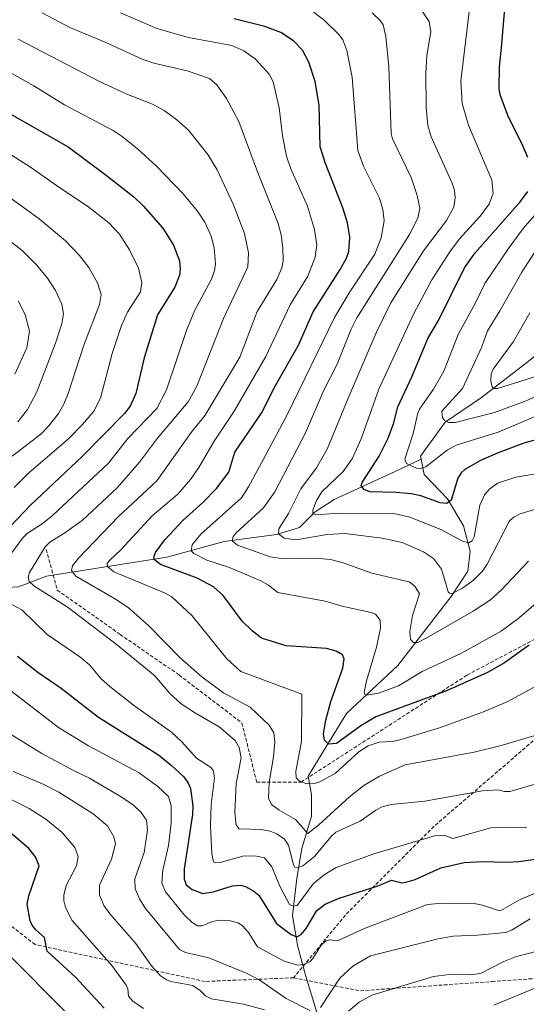
# Model space of a CAD drawing. Units: metres. Extents: x 647685 to 651131, y 4762412 to 4764800.
# Drawn here: x 650410 to 650555, y 4763480 to 4763762 of the extents above; entities that cross this region are included whole.
import ezdxf

# ---------------------------------------------------------------- set-up
doc = ezdxf.new("R2010")
doc.units = ezdxf.units.M
doc.header["$MEASUREMENT"] = 0
doc.linetypes.add('TRAZOSX2', pattern=[1.5, 1, -0.5])
for name, color, linetype, lineweight in [('Corriente natural lineal', 142, 'Continuous', 13), ('Curva de nivel maestra', 36, 'Continuous', 30), ('Curva de nivel normal', 36, 'Continuous', 0), ('Senda', 19, 'TRAZOSX2', 0)]:
    doc.layers.add(name, color=color, linetype=linetype, lineweight=lineweight)

# ---------------------------------------------------------------- blocks, each defined once
blk = doc.blocks.new('*U164')
at = {"layer": 'Curva de nivel normal', "color": 36, "linetype": 'Continuous', "lineweight": 0}
blk.add_polyline3d([(650558.69, 4763622.06, 935), (650553.34, 4763620.42, 935), (650551.54, 4763619.54, 935), (650550.28, 4763618.44, 935), (650543.97, 4763605.99, 935), (650542.62, 4763604.06, 935), (650540.02, 4763601.44, 935), (650536.87, 4763599.15, 935), (650533.89, 4763597.66, 935), (650533.17, 4763597.73, 935), (650532.73, 4763598.13, 935), (650532.15, 4763600.1, 935), (650530.87, 4763604.6, 935), (650528.59, 4763607.64, 935), (650525.69, 4763609.57, 935), (650519.6, 4763612.23, 935), (650513.81, 4763613.49, 935), (650503.1, 4763614.85, 935), (650498.08, 4763614.58, 935), (650489.07, 4763612.96, 935), (650485.77, 4763613.52, 935), (650484.08, 4763614.74, 935), (650484.23, 4763616.12, 935), (650486.99, 4763620.6, 935), (650490.49, 4763627.58, 935), (650495, 4763633.62, 935), (650498.1, 4763639.01, 935), (650504.11, 4763653.57, 935), (650512.1, 4763672.29, 935), (650516.31, 4763680.93, 935), (650525.65, 4763695.86, 935), (650532.32, 4763704.52, 935), (650534.35, 4763708.36, 935), (650534.79, 4763711.03, 935), (650534.59, 4763713.11, 935), (650533.88, 4763715.23, 935), (650527.88, 4763728.52, 935), (650526.93, 4763731.81, 935), (650526.45, 4763737.04, 935), (650526.37, 4763746.73, 935), (650526.66, 4763751.78, 935), (650527.77, 4763758.6, 935), (650527.32, 4763761.54, 935), (650524.86, 4763765.19, 935)], dxfattribs=at)
blk = doc.blocks.new('*U166')
at = {"layer": 'Curva de nivel normal', "color": 36, "linetype": 'Continuous', "lineweight": 0}
blk.add_polyline3d([(650416.42, 4763764.07, 960), (650424.29, 4763759.84, 960), (650434.66, 4763755.56, 960), (650445.03, 4763750.74, 960), (650448.39, 4763749.66, 960), (650457.97, 4763747.48, 960), (650464.37, 4763745.2, 960), (650466.49, 4763743.46, 960), (650469.23, 4763739.51, 960), (650472.8, 4763732.95, 960), (650478.07, 4763718.48, 960), (650484.06, 4763703.7, 960), (650484.91, 4763700.43, 960), (650485.36, 4763696.66, 960), (650485.49, 4763693.01, 960), (650485.09, 4763691.01, 960), (650483.61, 4763687.65, 960), (650477.99, 4763678.48, 960), (650473, 4763665.39, 960), (650463.09, 4763648.74, 960), (650459.09, 4763643.73, 960), (650449.23, 4763629.9, 960), (650438.27, 4763619.68, 960), (650426.83, 4763607.74, 960), (650425.11, 4763605.57, 960), (650424.79, 4763604.19, 960), (650426.04, 4763602.57, 960), (650437.58, 4763595.88, 960), (650441.13, 4763593.49, 960), (650446.91, 4763588.48, 960), (650455.9, 4763579.2, 960), (650462.13, 4763573.73, 960), (650468.39, 4763569.12, 960), (650476.03, 4763565.02, 960), (650481.47, 4763559.89, 960), (650482.8, 4763557.66, 960), (650483.08, 4763555.04, 960), (650482.7, 4763550.8, 960), (650481.47, 4763543.51, 960), (650481.24, 4763538.98, 960), (650482.1, 4763537.19, 960), (650484.28, 4763535.56, 960), (650488.96, 4763532.84, 960), (650492.5, 4763528.82, 960), (650495.69, 4763531.35, 960), (650504.45, 4763539.36, 960), (650508.59, 4763542.55, 960), (650513.09, 4763545.27, 960), (650520.44, 4763548.47, 960), (650540.2, 4763552.13, 960), (650547.95, 4763554.02, 960), (650557.28, 4763556.86, 960)], dxfattribs=at)
blk = doc.blocks.new('*U181')
at = {"layer": 'Curva de nivel normal', "color": 36, "linetype": 'Continuous', "lineweight": 0}
blk.add_polyline3d([(650492.57, 4763765.58, 945), (650497.29, 4763761.9, 945), (650501.51, 4763757.78, 945), (650502.6, 4763756.32, 945), (650503.71, 4763753.28, 945), (650505.19, 4763745.57, 945), (650506.88, 4763724.63, 945), (650508.49, 4763720.06, 945), (650513.11, 4763710.95, 945), (650514.05, 4763707.68, 945), (650514.41, 4763704.47, 945), (650513.58, 4763699.57, 945), (650511.71, 4763694.85, 945), (650504.37, 4763683.79, 945), (650500.14, 4763676.72, 945), (650486.75, 4763649.06, 945), (650479.89, 4763636.35, 945), (650475.51, 4763628.19, 945), (650473.52, 4763625.08, 945), (650461.87, 4763614.66, 945), (650459.35, 4763611.55, 945), (650459.06, 4763609.9, 945), (650459.9, 4763609.1, 945), (650463.59, 4763607.18, 945), (650469.8, 4763605.2, 945), (650478.84, 4763601.36, 945), (650481.23, 4763600.02, 945), (650483.96, 4763597.91, 945), (650497.53, 4763595.45, 945), (650502.33, 4763593.98, 945), (650510.68, 4763592.21, 945), (650511.9, 4763591.66, 945), (650513.23, 4763589.99, 945), (650513.38, 4763587.69, 945), (650512.2, 4763582.22, 945), (650509.35, 4763572.56, 945), (650508.69, 4763569.29, 945), (650508.87, 4763568.65, 945), (650509.38, 4763568.45, 945), (650512.81, 4763569.07, 945), (650518.56, 4763571.19, 945), (650525.33, 4763575.23, 945), (650536.61, 4763580.55, 945), (650547.95, 4763586.79, 945), (650553.1, 4763590.65, 945), (650560.14, 4763596.77, 945)], dxfattribs=at)
blk = doc.blocks.new('*U184')
at = {"layer": 'Curva de nivel normal', "color": 36, "linetype": 'Continuous', "lineweight": 0}
blk.add_polyline3d([(650557.84, 4763631.9, 930), (650552.16, 4763630.93, 930), (650546.93, 4763629.2, 930), (650544.57, 4763627.54, 930), (650543.15, 4763625.94, 930), (650541.85, 4763622.92, 930), (650540.19, 4763613.85, 930), (650539.59, 4763612.69, 930), (650538.69, 4763612.19, 930), (650536.84, 4763612.6, 930), (650530.68, 4763615.95, 930), (650521.81, 4763619.5, 930), (650517.16, 4763620.58, 930), (650501.25, 4763620.63, 930), (650494.87, 4763620.15, 930), (650493.93, 4763620.59, 930), (650493.93, 4763621.48, 930), (650495.06, 4763624.3, 930), (650496.58, 4763626.75, 930), (650502.66, 4763632.57, 930), (650505.28, 4763636.22, 930), (650507.79, 4763641.95, 930), (650512.89, 4763656.15, 930), (650522.88, 4763677.91, 930), (650528.11, 4763687.49, 930), (650533.24, 4763695.6, 930), (650536.01, 4763699.32, 930), (650541.8, 4763705.67, 930), (650544.48, 4763709.23, 930), (650545.66, 4763712.37, 930), (650545.27, 4763716.12, 930), (650538.6, 4763731.89, 930), (650536.75, 4763738.1, 930), (650536.38, 4763744.57, 930), (650538.81, 4763764.34, 930)], dxfattribs=at)
blk = doc.blocks.new('*U185')
at = {"layer": 'Curva de nivel normal', "color": 36, "linetype": 'Continuous', "lineweight": 0}
blk.add_polyline3d([(650560, 4763660.46, 910), (650546.86, 4763656.41, 910), (650545.79, 4763656.39, 910), (650545.37, 4763656.86, 910), (650545.02, 4763658.49, 910), (650545.04, 4763660.57, 910), (650545.6, 4763661.97, 910), (650551.51, 4763669.83, 910), (650556.14, 4763678.06, 910)], dxfattribs=at)
blk = doc.blocks.new('*U187')
at = {"layer": 'Curva de nivel normal', "color": 36, "linetype": 'Continuous', "lineweight": 0}
blk.add_polyline3d([(650559.02, 4763648.91, 920), (650547.06, 4763643.84, 920), (650535.08, 4763640.13, 920), (650532.42, 4763638.71, 920), (650526.38, 4763633.91, 920), (650524.8, 4763633.41, 920), (650523.63, 4763633.54, 920), (650520.78, 4763634.85, 920), (650520.35, 4763636.12, 920), (650522.71, 4763643.5, 920), (650524.03, 4763649.31, 920), (650524.53, 4763650.47, 920), (650528.57, 4763656.16, 920), (650531.55, 4763661.36, 920), (650535.66, 4763671.83, 920), (650540.61, 4763680.89, 920), (650543.27, 4763686.44, 920), (650550.19, 4763696.78, 920), (650554.29, 4763702.26, 920), (650558.15, 4763706.72, 920)], dxfattribs=at)
blk = doc.blocks.new('*U188')
at = {"layer": 'Curva de nivel normal', "color": 36, "linetype": 'Continuous', "lineweight": 0}
blk.add_polyline3d([(650438.81, 4763764.05, 955), (650449.27, 4763759.59, 955), (650458.32, 4763756.97, 955), (650470.76, 4763754.67, 955), (650474.17, 4763753.13, 955), (650477.5, 4763750.76, 955), (650481.45, 4763746.43, 955), (650482.61, 4763744.31, 955), (650484.34, 4763736.85, 955), (650485.24, 4763728.81, 955), (650486.45, 4763722.96, 955), (650487.68, 4763719.31, 955), (650492.44, 4763708.6, 955), (650494.4, 4763701.96, 955), (650495.07, 4763697.55, 955), (650494.62, 4763693.98, 955), (650492.49, 4763688.59, 955), (650487.51, 4763680.35, 955), (650480.53, 4763665.59, 955), (650471.43, 4763649.9, 955), (650465.7, 4763641.24, 955), (650461.3, 4763633.74, 955), (650458.93, 4763630.29, 955), (650455.32, 4763626.14, 955), (650447.91, 4763619.9, 955), (650439.04, 4763610.21, 955), (650435.65, 4763607.11, 955), (650435.05, 4763606.19, 955), (650435.11, 4763605.37, 955), (650436.93, 4763603.79, 955), (650451.47, 4763597.84, 955), (650453.54, 4763596.63, 955), (650459.35, 4763591.23, 955), (650469.28, 4763578.85, 955), (650473.29, 4763575.25, 955), (650490.81, 4763568.79, 955), (650490.76, 4763555.31, 955), (650489.09, 4763546.59, 955), (650489.22, 4763544.81, 955), (650490.03, 4763543.92, 955), (650491.93, 4763543.12, 955), (650494.07, 4763543.05, 955), (650495.98, 4763543.62, 955), (650500.49, 4763546.17, 955), (650507.18, 4763552.23, 955), (650509.84, 4763553.96, 955), (650512.98, 4763555.01, 955), (650516.84, 4763555.22, 955), (650518.94, 4763555.7, 955), (650530.26, 4763559.16, 955), (650542.89, 4763563.7, 955), (650549.85, 4763566.71, 955), (650560.21, 4763572.26, 955)], dxfattribs=at)
blk = doc.blocks.new('*U194')
at = {"layer": 'Curva de nivel normal', "color": 36, "linetype": 'Continuous', "lineweight": 0}
blk.add_polyline3d([(650555.74, 4763606.9, 940), (650547.96, 4763598.54, 940), (650544.9, 4763595.84, 940), (650539.9, 4763592.52, 940), (650526.47, 4763584.86, 940), (650524.02, 4763583.59, 940), (650522.81, 4763583.58, 940), (650521.95, 4763584.44, 940), (650521.78, 4763586.74, 940), (650522.55, 4763591.28, 940), (650524.52, 4763597.49, 940), (650523.23, 4763599.76, 940), (650521.61, 4763600.92, 940), (650510.88, 4763603.42, 940), (650502.67, 4763606.37, 940), (650499.05, 4763607.33, 940), (650494.86, 4763607.74, 940), (650485.7, 4763607.6, 940), (650481.7, 4763608.12, 940), (650472.39, 4763611.48, 940), (650470.9, 4763612.61, 940), (650471.08, 4763613.79, 940), (650471.91, 4763614.93, 940), (650479.81, 4763622.14, 940), (650483.06, 4763626.72, 940), (650491.85, 4763643.67, 940), (650497.16, 4763655.9, 940), (650500.97, 4763663.39, 940), (650504.95, 4763673.36, 940), (650506.6, 4763676.68, 940), (650521.64, 4763700.52, 940), (650524.1, 4763705.23, 940), (650524.6, 4763708.08, 940), (650523.82, 4763711.73, 940), (650522.16, 4763716.83, 940), (650516.83, 4763727.95, 940), (650516.44, 4763729.44, 940), (650515.79, 4763748.6, 940), (650514.89, 4763757.23, 940), (650514.13, 4763760.58, 940), (650513.24, 4763761.85, 940), (650510.95, 4763764.04, 940)], dxfattribs=at)
blk = doc.blocks.new('*U199')
at = {"layer": 'Curva de nivel normal', "color": 36, "linetype": 'Continuous', "lineweight": 0}
blk.add_polyline3d([(650569.4, 4763659.25, 915), (650555.11, 4763652.87, 915), (650546.05, 4763649.5, 915), (650534.73, 4763646.59, 915), (650532.89, 4763646.59, 915), (650531.69, 4763647.22, 915), (650531.17, 4763648.1, 915), (650530.91, 4763649.86, 915), (650536.83, 4763656.39, 915), (650542.36, 4763668.28, 915), (650543.98, 4763672.94, 915), (650547.57, 4763678.62, 915), (650553.86, 4763689.77, 915), (650560.97, 4763700.72, 915)], dxfattribs=at)
blk = doc.blocks.new('*U241')
at = {"layer": 'Curva de nivel maestra', "color": 36, "linetype": 'Continuous', "lineweight": 30}
blk.add_polyline3d([(650556, 4763582.77, 950), (650548.94, 4763577.73, 950), (650544.05, 4763574.95, 950), (650532.32, 4763569.74, 950), (650512.04, 4763562.24, 950), (650507.69, 4763559.7, 950), (650500.75, 4763554.61, 950), (650498.46, 4763554.47, 950), (650497.27, 4763555.56, 950), (650497.04, 4763557.38, 950), (650497.65, 4763561.27, 950), (650499.1, 4763566.65, 950), (650502.56, 4763576.2, 950), (650502.97, 4763578.89, 950), (650502.48, 4763580.01, 950), (650500.65, 4763581.08, 950), (650497.87, 4763581.89, 950), (650486.36, 4763582.61, 950), (650479.23, 4763584.79, 950), (650476.55, 4763586.89, 950), (650473.76, 4763589.65, 950), (650468.24, 4763597.04, 950), (650465.54, 4763599.51, 950), (650460.81, 4763602.06, 950), (650450.29, 4763605.92, 950), (650448.56, 4763607.27, 950), (650448.42, 4763608.01, 950), (650448.84, 4763609.35, 950), (650451.53, 4763613.05, 950), (650456.73, 4763618.55, 950), (650462.44, 4763623.73, 950), (650466.32, 4763627.69, 950), (650469.87, 4763632.44, 950), (650471.62, 4763638.15, 950), (650479.45, 4763649.64, 950), (650482.89, 4763656.62, 950), (650489.82, 4763668.81, 950), (650494.02, 4763678.32, 950), (650501.81, 4763690.46, 950), (650503.58, 4763693.73, 950), (650504.24, 4763695.65, 950), (650504.55, 4763699.72, 950), (650503.92, 4763703.85, 950), (650502.57, 4763708.14, 950), (650497.58, 4763720.85, 950), (650496.06, 4763725.66, 950), (650495.81, 4763737.56, 950), (650494.61, 4763744.4, 950), (650492.78, 4763749.87, 950), (650490.99, 4763753.39, 950), (650488.44, 4763756.03, 950), (650484.75, 4763758.4, 950), (650480.17, 4763760.18, 950), (650471.38, 4763762.3, 950)], dxfattribs=at)
blk = doc.blocks.new('*U248')
at = {"layer": 'Curva de nivel maestra', "color": 36, "linetype": 'Continuous', "lineweight": 30}
for points in [[(650558.55, 4763641.84, 925), (650554.39, 4763640.67, 925), (650547.05, 4763637.96, 925), (650542.01, 4763635.74, 925), (650537.56, 4763633.17, 925), (650536.49, 4763632.2, 925), (650535.53, 4763630.67, 925), (650533.63, 4763624.36, 925), (650532.37, 4763623.4, 925), (650530.47, 4763623.58, 925), (650524.9, 4763625.57, 925), (650522.1, 4763626.2, 925), (650517.84, 4763626.62, 925), (650510.33, 4763626.76, 925), (650508.65, 4763627.41, 925), (650507.83, 4763628.52, 925), (650508.09, 4763629.46, 925), (650512.93, 4763637.02, 925), (650515.42, 4763641.94, 925), (650517.07, 4763646.3, 925), (650518.28, 4763651.14, 925), (650522.44, 4763659.87, 925), (650526.93, 4763670.75, 925), (650529.96, 4763675.9, 925), (650537.42, 4763690.93, 925), (650540.48, 4763695.31, 925), (650553.39, 4763709.9, 925), (650555.58, 4763712.83, 925)], [(650555.59, 4763722.57, 925), (650554.07, 4763726.24, 925), (650550.02, 4763734.13, 925), (650547.66, 4763740.6, 925), (650547.41, 4763742.39, 925), (650547.47, 4763748.58, 925), (650548, 4763754.14, 925), (650549.32, 4763768.66, 925)]]:
    blk.add_polyline3d(points, dxfattribs=at)

msp = doc.modelspace()

# ---------------------------------------------------------------- linework, layer by layer
at = {"layer": 'Corriente natural lineal', "color": 142, "linetype": 'Continuous', "lineweight": 13}
for points in [[(650690.55, 4763766.62, 867.88), (650690.1, 4763757.52, 869.35), (650684.1, 4763746.27, 872.99), (650664.1, 4763722.52, 879.62), (650655.35, 4763716.52, 881.19), (650648.85, 4763711.77, 882.83), (650638.1, 4763708.77, 884.17), (650629.6, 4763708.27, 885.86), (650620.6, 4763708.52, 887.5), (650614.6, 4763706.77, 889.51), (650607.1, 4763702.27, 890.9), (650585.6, 4763686.52, 896.93), (650568.1, 4763674.02, 902.03), (650554.85, 4763663.46, 906.54), (650542.35, 4763653.77, 911.56), (650531.85, 4763646.77, 915.12), (650524.85, 4763637.02, 918.76), (650525.01, 4763636.14, 918.96)], [(650525.01, 4763636.14, 918.96), (650517.6, 4763632.57, 921.37), (650500.1, 4763624.57, 927.84), (650494.6, 4763621.07, 930.14), (650490.1, 4763616.57, 932.84), (650483.6, 4763614.57, 935.48), (650468.6, 4763612.57, 940.81), (650452.1, 4763608.07, 947.9), (650417.6, 4763602.57, 962.62), (650409.6, 4763599.57, 966.17), (650401.6, 4763599.07, 968.84), (650395.1, 4763594.07, 972.35), (650382.1, 4763588.57, 978.78)], [(650525.01, 4763636.14, 918.96), (650525.85, 4763631.77, 920.47), (650532.6, 4763624.77, 924.73), (650537.1, 4763617.02, 927.94), (650539.1, 4763609.77, 931.18), (650538.35, 4763604.02, 933.12), (650533.6, 4763596.77, 936.09), (650518.35, 4763577.02, 942.04), (650503.6, 4763563.27, 947.34), (650492.6, 4763545.27, 954.06), (650493.6, 4763540.02, 956.77), (650493.6, 4763533.77, 959.02), (650490.85, 4763524.52, 962.52), (650489.35, 4763516.02, 967.19), (650488.1, 4763505.27, 971.9), (650489.26, 4763498.66, 975.73), (650489.6, 4763496.77, 976.63), (650491.85, 4763488.27, 981.53), (650496.6, 4763472.57, 987.54)]]:
    msp.add_polyline3d(points, dxfattribs=at)
at = {"layer": 'Curva de nivel maestra', "color": 36, "linetype": 'Continuous', "lineweight": 30}
for points in [[(650398.2, 4763740.19, 975), (650423.83, 4763725.67, 975), (650434.4, 4763717.79, 975), (650442.67, 4763711.32, 975), (650445.32, 4763708.75, 975), (650450.96, 4763702.36, 975), (650454.02, 4763697.42, 975), (650455.76, 4763692.98, 975), (650455.97, 4763690.72, 975), (650455.74, 4763688.85, 975), (650454.38, 4763685.46, 975), (650449.43, 4763677.45, 975), (650445.63, 4763665.21, 975), (650443.21, 4763654.97, 975), (650441.6, 4763651.33, 975), (650440, 4763649.22, 975), (650427.99, 4763637.02, 975), (650413.02, 4763622.92, 975), (650399.34, 4763608.57, 975)], [(650409.35, 4763579.62, 975), (650415.19, 4763575.09, 975), (650421.87, 4763570.52, 975), (650432.53, 4763562.16, 975), (650449.74, 4763551.34, 975), (650453.49, 4763548.35, 975), (650456.96, 4763545.03, 975), (650458.27, 4763543.24, 975), (650458.89, 4763541.71, 975), (650459.55, 4763536.8, 975), (650459.44, 4763534.32, 975), (650457.1, 4763518.67, 975), (650457.1, 4763515.81, 975), (650457.63, 4763514.08, 975), (650459.41, 4763512.74, 975), (650462.45, 4763511.65, 975), (650465.42, 4763512.08, 975), (650470.91, 4763513.83, 975), (650473.28, 4763514.01, 975), (650474.7, 4763513.6, 975), (650477.03, 4763512.34, 975), (650478.46, 4763511.13, 975), (650483.52, 4763503.08, 975), (650487.76, 4763499.92, 975), (650489.37, 4763499.19, 975), (650490.59, 4763499.9, 975), (650492.04, 4763501.63, 975), (650495.14, 4763506.75, 975), (650497.48, 4763508.6, 975), (650501.49, 4763510.27, 975), (650512.37, 4763513.75, 975), (650516.53, 4763515.41, 975), (650519.54, 4763514.73, 975), (650520.66, 4763514.85, 975), (650523.26, 4763515.68, 975), (650530.69, 4763518.96, 975), (650537.35, 4763520.5, 975), (650542.59, 4763520.81, 975), (650549.45, 4763520.6, 975), (650552.96, 4763520.8, 975), (650562.46, 4763522.12, 975)], [(650434.21, 4763478.78, 1000), (650425.95, 4763487.63, 1000), (650417.84, 4763495.06, 1000), (650417.02, 4763499.01, 1000), (650414.58, 4763501.25, 1000), (650413.52, 4763502.55, 1000), (650412.99, 4763503.79, 1000), (650412.11, 4763508.6, 1000), (650412.59, 4763510.96, 1000), (650415.51, 4763519.55, 1000), (650414.48, 4763522.14, 1000), (650412.58, 4763524.57, 1000), (650407.79, 4763528.61, 1000)]]:
    msp.add_polyline3d(points, dxfattribs=at)
at = {"layer": 'Curva de nivel normal', "color": 36, "linetype": 'Continuous', "lineweight": 0}
for points in [[(650409.52, 4763756.47, 965), (650432.86, 4763744.39, 965), (650440.7, 4763740.78, 965), (650448.02, 4763737.89, 965), (650451.35, 4763736.03, 965), (650455.03, 4763733.38, 965), (650458.37, 4763730.4, 965), (650463.9, 4763723.42, 965), (650466.53, 4763719.08, 965), (650471.26, 4763709, 965), (650474.4, 4763700.84, 965), (650475.53, 4763695.27, 965), (650475.36, 4763691.23, 965), (650468.4, 4763676.4, 965), (650460.7, 4763657.07, 965), (650458.24, 4763652.56, 965), (650449.41, 4763642.19, 965), (650444.26, 4763635.23, 965), (650437.85, 4763627.87, 965), (650427.88, 4763618.51, 965), (650422.65, 4763614.79, 965), (650418.6, 4763612.29, 965), (650417.3, 4763611.02, 965), (650412.8, 4763603.64, 965), (650412.36, 4763602.26, 965), (650412.67, 4763601.09, 965), (650413.97, 4763599.86, 965), (650423.58, 4763593.83, 965), (650437.61, 4763583.1, 965), (650448.65, 4763574.05, 965), (650453.03, 4763568.93, 965), (650456.27, 4763565.98, 965), (650460.3, 4763563.28, 965), (650467.14, 4763559.45, 965), (650471.66, 4763555.52, 965), (650472.85, 4763553.48, 965), (650473.47, 4763550.52, 965), (650471.95, 4763543.18, 965), (650471.64, 4763534.86, 965), (650472.03, 4763531.3, 965), (650472.85, 4763530.2, 965), (650479.24, 4763529.94, 965), (650481.72, 4763529.54, 965), (650483.68, 4763528.77, 965), (650485.85, 4763527.23, 965), (650486.96, 4763525.53, 965), (650488.43, 4763519.88, 965), (650488.85, 4763519.19, 965), (650489.44, 4763518.98, 965), (650491.09, 4763519.59, 965), (650494.46, 4763522.21, 965), (650499.11, 4763527.92, 965), (650500.58, 4763529.25, 965), (650507.5, 4763532.36, 965), (650511.99, 4763535.51, 965), (650513.79, 4763536.43, 965), (650516.43, 4763537.18, 965), (650526.08, 4763538.08, 965), (650542.6, 4763541.08, 965), (650546.96, 4763541.39, 965), (650548.94, 4763540.88, 965), (650550.44, 4763540.89, 965), (650562.67, 4763544.36, 965)], [(650404.79, 4763748.27, 970), (650414, 4763743.1, 970), (650422.76, 4763737.66, 970), (650436.77, 4763730.3, 970), (650439.34, 4763728.65, 970), (650443.71, 4763725.12, 970), (650449.12, 4763720.14, 970), (650456.77, 4763712.16, 970), (650460.88, 4763707.22, 970), (650463.03, 4763704.03, 970), (650464.87, 4763700.05, 970), (650465.73, 4763696.73, 970), (650466.08, 4763692.16, 970), (650465.83, 4763690.15, 970), (650464.97, 4763687.71, 970), (650460.11, 4763678.88, 970), (650457.89, 4763673.28, 970), (650452.07, 4763656, 970), (650449.28, 4763650.62, 970), (650440.95, 4763642.05, 970), (650435.4, 4763634.94, 970), (650419.34, 4763619.95, 970), (650416.4, 4763617.61, 970), (650412.07, 4763614.82, 970), (650410.72, 4763613.53, 970), (650399.36, 4763598.08, 970)], [(650400.07, 4763727.99, 980), (650413.07, 4763719.79, 980), (650421.43, 4763713.86, 980), (650429.42, 4763708.62, 980), (650435.54, 4763703.84, 980), (650438.56, 4763700.58, 980), (650441.41, 4763696.11, 980), (650443.96, 4763690.89, 980), (650444.94, 4763686.81, 980), (650444.55, 4763684.05, 980), (650440.86, 4763678.23, 980), (650439.16, 4763674.46, 980), (650436.49, 4763666.44, 980), (650433.12, 4763653.62, 980), (650431.2, 4763649.92, 980), (650427.98, 4763646.08, 980), (650424.02, 4763642.03, 980), (650412.51, 4763632.11, 980), (650408.36, 4763628.05, 980)], [(650400.14, 4763716.14, 985), (650415.56, 4763705.03, 985), (650423.05, 4763698.74, 985), (650427.11, 4763694.5, 985), (650429.73, 4763691.02, 985), (650432.25, 4763686.65, 985), (650433.32, 4763683.34, 985), (650432.86, 4763680.46, 985), (650428.35, 4763668.79, 985), (650423.88, 4763654.99, 985), (650422.62, 4763651.87, 985), (650421.1, 4763649.23, 985), (650418.23, 4763645.59, 985), (650415.99, 4763643.32, 985), (650407.76, 4763637.03, 985)], [(650400.86, 4763703.5, 990), (650410.63, 4763695.9, 990), (650414.78, 4763691.86, 990), (650417.94, 4763688.03, 990), (650420.25, 4763684.44, 990), (650422.02, 4763680.53, 990), (650422.5, 4763677.77, 990), (650422.06, 4763674.95, 990), (650420.26, 4763669.34, 990), (650414.82, 4763655.42, 990), (650412.16, 4763650.32, 990), (650409.46, 4763646.81, 990)], [(650408.53, 4763660.45, 995), (650411.96, 4763668.05, 995), (650412.77, 4763672.81, 995), (650411.54, 4763677.57, 995), (650409.49, 4763681.47, 995)], [(650407.68, 4763594.43, 970), (650410.56, 4763592.91, 970), (650417.82, 4763585.9, 970), (650427.18, 4763579.46, 970), (650429.97, 4763577.18, 970), (650433.33, 4763573.2, 970), (650435.78, 4763570.96, 970), (650442.54, 4763565.59, 970), (650453.49, 4763557.87, 970), (650456.46, 4763555.12, 970), (650460.61, 4763550.39, 970), (650464.62, 4763547.81, 970), (650465.44, 4763546.94, 970), (650465.75, 4763544.79, 970), (650464.8, 4763537.13, 970), (650464.59, 4763530.97, 970), (650465.01, 4763523.06, 970), (650465.5, 4763520.7, 970), (650466.07, 4763520.41, 970), (650467.44, 4763520.53, 970), (650474.29, 4763522.44, 970), (650477.82, 4763522.35, 970), (650480.15, 4763521.86, 970), (650482.25, 4763519.26, 970), (650484.54, 4763513.77, 970), (650487.3, 4763508.51, 970), (650488.33, 4763507.99, 970), (650489.45, 4763508.19, 970), (650494.02, 4763514.4, 970), (650497.23, 4763516.95, 970), (650500.64, 4763519.06, 970), (650511.4, 4763523.01, 970), (650529.17, 4763528.25, 970), (650531.64, 4763528.4, 970), (650534.04, 4763527.44, 970), (650544.97, 4763530.45, 970), (650555.33, 4763530.62, 970)], [(650406.47, 4763570.48, 980), (650421.1, 4763559.18, 980), (650429.64, 4763553.99, 980), (650444.19, 4763546.21, 980), (650449.57, 4763542.35, 980), (650452.56, 4763539.47, 980), (650453.4, 4763536.77, 980), (650453.4, 4763531.82, 980), (650452.62, 4763525.4, 980), (650451.02, 4763518.34, 980), (650450.72, 4763514.61, 980), (650451.71, 4763512.14, 980), (650457.14, 4763505.46, 980), (650459.35, 4763503.3, 980), (650460.87, 4763502.35, 980), (650462.28, 4763502.33, 980), (650465.17, 4763503.63, 980), (650467.01, 4763503.95, 980), (650470.23, 4763503.82, 980), (650472.61, 4763503.26, 980), (650473.83, 4763502.4, 980), (650475.5, 4763500.46, 980), (650478.07, 4763496.36, 980), (650485.77, 4763492.23, 980), (650489.54, 4763491.09, 980), (650491.49, 4763491.27, 980), (650493.17, 4763492.14, 980), (650494.01, 4763493.02, 980), (650496.36, 4763496.85, 980), (650497.65, 4763498.03, 980), (650498.81, 4763498.38, 980), (650501.08, 4763498.09, 980), (650508.92, 4763501.7, 980), (650526.8, 4763508.44, 980), (650531.02, 4763508.88, 980), (650540.16, 4763508.74, 980), (650542.63, 4763508.33, 980), (650546.85, 4763506.83, 980), (650547.84, 4763506.81, 980), (650553.18, 4763509.82, 980), (650557.86, 4763511.78, 980)], [(650403.97, 4763559.27, 985), (650416.3, 4763551.79, 985), (650425.33, 4763546.86, 985), (650429.98, 4763544.68, 985), (650438.59, 4763539.65, 985), (650442.51, 4763537.04, 985), (650444.75, 4763534.81, 985), (650446.26, 4763532.61, 985), (650446.58, 4763529.86, 985), (650445.58, 4763523.43, 985), (650442.99, 4763515.81, 985), (650443.05, 4763512.95, 985), (650444.25, 4763510.12, 985), (650446.03, 4763507.37, 985), (650455.75, 4763495.62, 985), (650457.48, 4763494.7, 985), (650464.14, 4763493.16, 985), (650475.12, 4763488.75, 985), (650478.8, 4763486.75, 985), (650486.35, 4763481.56, 985), (650493.15, 4763478.09, 985)], [(650445.4, 4763478.71, 995), (650442.36, 4763480.82, 995), (650441.11, 4763482.18, 995), (650440.96, 4763484.34, 995), (650440.45, 4763485.4, 995), (650436.32, 4763490.98, 995), (650425.01, 4763503.89, 995), (650423.06, 4763507.65, 995), (650422.58, 4763509.56, 995), (650422.56, 4763511.14, 995), (650423.3, 4763513.95, 995), (650426.23, 4763519.59, 995), (650426.74, 4763522.26, 995), (650425.8, 4763524.81, 995), (650422.15, 4763529.09, 995), (650417.45, 4763532.91, 995), (650412.64, 4763536.03, 995), (650388.29, 4763548.21, 995)], [(650408.12, 4763546.63, 990), (650416.71, 4763543.02, 990), (650421.13, 4763540.72, 990), (650431.01, 4763534.43, 990), (650435.1, 4763531.01, 990), (650436.9, 4763527.85, 990), (650437.41, 4763525.91, 990), (650436.31, 4763521.48, 990), (650432.78, 4763514.01, 990), (650432.87, 4763511.3, 990), (650434.09, 4763508.23, 990), (650435.78, 4763505.79, 990), (650443.13, 4763497.4, 990), (650447.71, 4763490.94, 990), (650450.27, 4763488.06, 990), (650452, 4763486.86, 990), (650453.29, 4763486.37, 990), (650459.59, 4763485.22, 990), (650461.78, 4763483.77, 990), (650463.24, 4763482.31, 990), (650464.92, 4763481.45, 990), (650474.14, 4763479.9, 990), (650480.15, 4763478.27, 990)], [(650496.16, 4763478.96, 985), (650501.72, 4763487.38, 985), (650505.47, 4763490.76, 985), (650510.47, 4763493.76, 985), (650529.88, 4763498.65, 985), (650534.2, 4763499.42, 985), (650541.15, 4763499.65, 985), (650549.23, 4763500.45, 985), (650551.13, 4763501.2, 985), (650556.22, 4763504.35, 985)], [(650504.17, 4763477.95, 990), (650507.2, 4763480.45, 990), (650510.9, 4763482.5, 990), (650528.52, 4763487.85, 990), (650533.08, 4763488.45, 990), (650539.53, 4763488.37, 990), (650542.19, 4763488.76, 990), (650548.75, 4763492.15, 990), (650552.05, 4763493.47, 990), (650565.52, 4763496.99, 990), (650580.25, 4763499.3, 990), (650587.68, 4763500.02, 990), (650599.08, 4763500.25, 990), (650613.9, 4763499.82, 990), (650635.32, 4763499.91, 990), (650644.19, 4763499.44, 990), (650657.82, 4763497.82, 990), (650670.83, 4763494.97, 990), (650678.11, 4763493, 990), (650682.74, 4763491.36, 990), (650690.75, 4763487.38, 990), (650702.63, 4763479.82, 990)], [(650422.84, 4763478.03, 1005), (650406.97, 4763493.93, 1005)], [(650688.03, 4763478.79, 995), (650676.68, 4763484.35, 995), (650666.83, 4763487.1, 995), (650653.33, 4763489.29, 995), (650641.86, 4763490.33, 995), (650624.57, 4763491.14, 995), (650614.38, 4763491.16, 995), (650601.51, 4763491.84, 995), (650590.94, 4763491.78, 995), (650573.57, 4763489.38, 995), (650559.21, 4763485.13, 995), (650545.87, 4763479.64, 995)]]:
    msp.add_polyline3d(points, dxfattribs=at)
at = {"layer": 'Senda', "color": 19, "linetype": 'TRAZOSX2', "lineweight": 0}
for points in [[(650488.47, 4763487.48, 981.74), (650463.07, 4763486.42, 988.15), (650414.38, 4763497, 1000.99), (650391.1, 4763515, 1009.51), (650375.22, 4763523.46, 1011.34), (650340.3, 4763536.16, 1013.08), (650310.67, 4763552.04, 1016.79), (650286.32, 4763568.97, 1025.15), (650269.39, 4763585.9, 1031.87), (650259.87, 4763610.25, 1036.18), (650255.63, 4763620.83, 1034.83), (650248.22, 4763628.24, 1033.34), (650236.58, 4763632.47, 1032.2), (650212.24, 4763628.24, 1032.12), (650198.48, 4763620.83, 1033.71), (650187.9, 4763611.3, 1037.03), (650169.91, 4763612.36, 1037.97), (650155.09, 4763612.36, 1038.99), (650140.27, 4763610.25, 1041.93)], [(650417.56, 4763610.25, 963.99), (650420.73, 4763598.6, 963.33), (650438.72, 4763585.9, 963.51), (650455.66, 4763574.26, 962), (650473.65, 4763560.5, 962.54), (650477.88, 4763543.57, 961.05), (650490.58, 4763543.57, 954.85), (650538.21, 4763574.26, 948.61), (650574.5, 4763593.54, 948.13)], [(650574.5, 4763593.54, 948.13), (650559.38, 4763557.33, 959.92), (650528.68, 4763530.87, 968.33), (650503.28, 4763505.47, 977.92), (650488.47, 4763487.48, 981.74)], [(650488.47, 4763487.48, 981.74), (650507.61, 4763483.75, 988.57), (650545.31, 4763486.39, 991.67), (650573.09, 4763488.38, 995.18), (650604.18, 4763487.71, 997.24), (650629.32, 4763488.38, 996.24), (650653.79, 4763487.71, 995.77), (650672.31, 4763481.76, 996.87), (650698.77, 4763465.89, 997.26), (650712, 4763462.58, 996.05), (650723.9, 4763457.29, 996.48)]]:
    msp.add_polyline3d(points, dxfattribs=at)

# ---------------------------------------------------------------- block references
at = {"layer": 'Curva de nivel maestra', "color": 36, "linetype": 'Continuous', "lineweight": 30}
for name in ['*U241', '*U248']:
    msp.add_blockref(name, (0, 0), dxfattribs=at)
at = {"layer": 'Curva de nivel normal', "color": 36, "linetype": 'Continuous', "lineweight": 0}
for name in ['*U166', '*U188', '*U181', '*U194', '*U164', '*U184', '*U187', '*U199', '*U185']:
    msp.add_blockref(name, (0, 0), dxfattribs=at)

doc.saveas('drawing.dxf')
